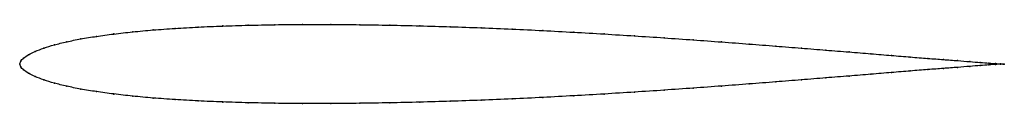
# Model space of a CAD drawing. Units: metres. Extents: x 0 to 1, y -0.04 to 0.04.
import ezdxf

# ---------------------------------------------------------------- set-up
doc = ezdxf.new("R2010")
doc.units = ezdxf.units.M

msp = doc.modelspace()

# ---------------------------------------------------------------- linework, layer by layer
at = {"color": 1}
msp.add_open_spline([(1, 0), (1, 0), (0.998, 0.0001), (0.9915, 0.0004), (0.9846, 0.0009), (0.9758, 0.0016), (0.9652, 0.0024), (0.9527, 0.0034), (0.9384, 0.0045), (0.9224, 0.0057), (0.9048, 0.0071), (0.8855, 0.0087), (0.8647, 0.0104), (0.8425, 0.0122), (0.8189, 0.0141), (0.7941, 0.0161), (0.7681, 0.0182), (0.741, 0.0203), (0.713, 0.0224), (0.6842, 0.0245), (0.6546, 0.0266), (0.6244, 0.0286), (0.5937, 0.0305), (0.5627, 0.0323), (0.5314, 0.034), (0.5, 0.0355), (0.4686, 0.0368), (0.4373, 0.0379), (0.4062, 0.0388), (0.3756, 0.0395), (0.3454, 0.04), (0.3158, 0.0402), (0.287, 0.0402), (0.259, 0.04), (0.2319, 0.0394), (0.2059, 0.0386), (0.1811, 0.0376), (0.1575, 0.0362), (0.1353, 0.0346), (0.1145, 0.0327), (0.0952, 0.0305), (0.0776, 0.0281), (0.0616, 0.0255), (0.0473, 0.0226), (0.0348, 0.0195), (0.0242, 0.0162), (0.0154, 0.0128), (0.0085, 0.0094), (0.0036, 0.0059), (0.0006, 0.0031), (-0.0001, -0.001), (-0.0001, 0.001), (0.0006, -0.0031), (0.0036, -0.0059), (0.0085, -0.0094), (0.0154, -0.0128), (0.0242, -0.0162), (0.0348, -0.0195), (0.0473, -0.0226), (0.0616, -0.0255), (0.0776, -0.0281), (0.0952, -0.0305), (0.1145, -0.0327), (0.1353, -0.0346), (0.1575, -0.0362), (0.1811, -0.0376), (0.2059, -0.0386), (0.2319, -0.0394), (0.259, -0.04), (0.287, -0.0402), (0.3158, -0.0402), (0.3454, -0.04), (0.3756, -0.0395), (0.4062, -0.0388), (0.4373, -0.0379), (0.4686, -0.0368), (0.5, -0.0355), (0.5314, -0.034), (0.5627, -0.0323), (0.5937, -0.0305), (0.6244, -0.0286), (0.6546, -0.0266), (0.6842, -0.0245), (0.713, -0.0224), (0.741, -0.0203), (0.7681, -0.0182), (0.7941, -0.0161), (0.8189, -0.0141), (0.8425, -0.0122), (0.8647, -0.0104), (0.8855, -0.0087), (0.9048, -0.0071), (0.9224, -0.0057), (0.9384, -0.0045), (0.9527, -0.0034), (0.9652, -0.0024), (0.9758, -0.0016), (0.9846, -0.0009), (0.9915, -0.0004), (0.998, -0.0001), (1, 0), (1, 0)], degree=3, knots=[0, 0, 0, 0, 0.019802, 0.029703, 0.039604, 0.049505, 0.059406, 0.069307, 0.079208, 0.089109, 0.09901, 0.108911, 0.118812, 0.128713, 0.138614, 0.148515, 0.158416, 0.168317, 0.178218, 0.188119, 0.19802, 0.207921, 0.217822, 0.227723, 0.237624, 0.247525, 0.257426, 0.267327, 0.277228, 0.287129, 0.29703, 0.306931, 0.316832, 0.326733, 0.336634, 0.346535, 0.356436, 0.366337, 0.376238, 0.386139, 0.39604, 0.405941, 0.415842, 0.425743, 0.435644, 0.445545, 0.455446, 0.465347, 0.475248, 0.485149, 0.49505, 0.50495, 0.514851, 0.524752, 0.534653, 0.544554, 0.554455, 0.564356, 0.574257, 0.584158, 0.594059, 0.60396, 0.613861, 0.623762, 0.633663, 0.643564, 0.653465, 0.663366, 0.673267, 0.683168, 0.693069, 0.70297, 0.712871, 0.722772, 0.732673, 0.742574, 0.752475, 0.762376, 0.772277, 0.782178, 0.792079, 0.80198, 0.811881, 0.821782, 0.831683, 0.841584, 0.851485, 0.861386, 0.871287, 0.881188, 0.891089, 0.90099, 0.910891, 0.920792, 0.930693, 0.940594, 0.950495, 0.960396, 0.970297, 0.980198, 1, 1, 1, 1], dxfattribs=at)
for p in [(0.2871, 0.0402), (0.3159, 0.0402), (0.0955, 0.0305), (0.1147, 0.0327), (0.1355, 0.0346), (0.1577, 0.0362), (0.1813, 0.0375), (0.2061, 0.0386), (0.2321, 0.0394), (0.2591, 0.0399), (0.3455, 0.0399), (0.3757, 0.0395), (0.4063, 0.0388), (0.4373, 0.0379), (0.4686, 0.0367), (0.5, 0.0354), (0.5314, 0.034), (0.5627, 0.0323), (0.5937, 0.0305), (0.0476, 0.0225), (0.0619, 0.0254), (0.0778, 0.0281), (0.6243, 0.0286), (0.6545, 0.0266), (0.6841, 0.0245), (0.7129, 0.0224), (0.7409, 0.0203), (0.0157, 0.0128), (0.0245, 0.0162), (0.0351, 0.0194), (0.7679, 0.0182), (0.7939, 0.0161), (0.8187, 0.0141), (0.8423, 0.0122), (0.8645, 0.0104), (0, 0), (0, 0), (0.001, 0.0029), (0.0039, 0.006), (0.0089, 0.0094), (0.8853, 0.0087), (0.9045, 0.0071), (0.9222, 0.0057), (0.9382, 0.0045), (0.9524, 0.0034), (0.9649, 0.0024), (0.9755, 0.0016), (0.9843, 0.0009), (0.9911, 0.0005), (0.9961, 0.0002), (0.999, 0), (1, 0), (1, 0), (0.001, -0.0029), (0.0039, -0.006), (0.0089, -0.0094), (0.8853, -0.0087), (0.9045, -0.0071), (0.9222, -0.0057), (0.9382, -0.0045), (0.9524, -0.0034), (0.9649, -0.0024), (0.9755, -0.0016), (0.9843, -0.0009), (0.9911, -0.0005), (0.9961, -0.0002), (0.999, 0), (0.0157, -0.0128), (0.0245, -0.0162), (0.0351, -0.0194), (0.7679, -0.0182), (0.7939, -0.0161), (0.8187, -0.0141), (0.8423, -0.0122), (0.8645, -0.0104), (0.0476, -0.0225), (0.0619, -0.0254), (0.0778, -0.0281), (0.6243, -0.0286), (0.6545, -0.0266), (0.6841, -0.0245), (0.7129, -0.0224), (0.7409, -0.0203), (0.0955, -0.0305), (0.1147, -0.0327), (0.1355, -0.0346), (0.1577, -0.0362), (0.1813, -0.0375), (0.2061, -0.0386), (0.2321, -0.0394), (0.2591, -0.0399), (0.3455, -0.0399), (0.3757, -0.0395), (0.4063, -0.0388), (0.4373, -0.0379), (0.4686, -0.0367), (0.5, -0.0354), (0.5314, -0.034), (0.5627, -0.0323), (0.5937, -0.0305), (0.2871, -0.0402), (0.3159, -0.0402)]:
    msp.add_point(p)

doc.saveas('drawing.dxf')
